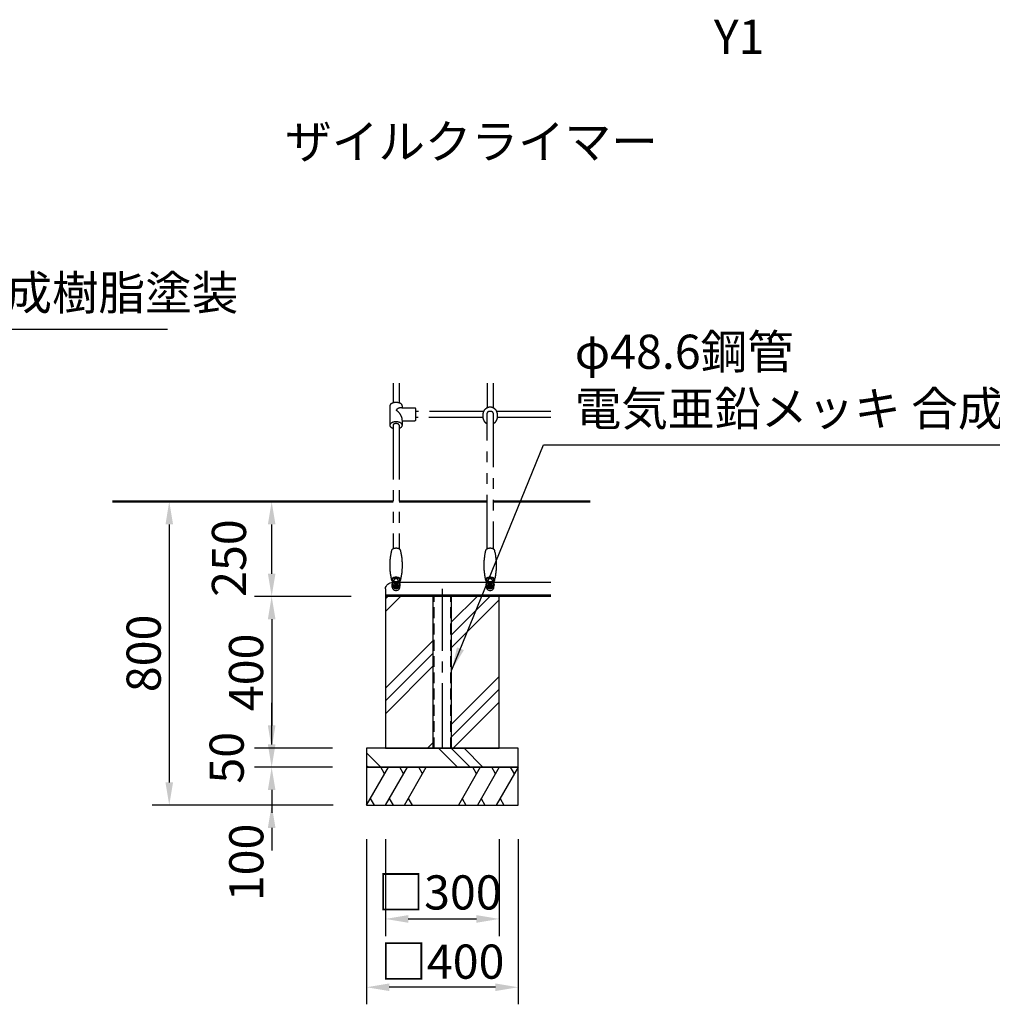
# Model space of a CAD drawing. Units: millimetres. Extents: x 0 to 21000, y 0 to 14850.
# Drawn here: x 6529 to 10803, y 2795 to 7121 of the extents above; entities that cross this region are included whole.
import ezdxf
from ezdxf.enums import TextEntityAlignment as Align

# ---------------------------------------------------------------- set-up
doc = ezdxf.new("R2010")
doc.units = ezdxf.units.MM
doc.header["$LTSCALE"] = 15
for name, pattern in [('CENTER2', [28.575000000000003, 19.05, -3.175, 3.175, -3.175]), ('HIDDEN2', [4.762499999999999, 3.175, -1.5875]), ('PHANTOM2', [31.750000000000004, 15.875, -3.175, 3.175, -3.175, 3.175, -3.175])]:
    doc.linetypes.add(name, pattern=pattern)
doc.layers.get('DEFPOINTS').update_dxf_attribs({"lineweight": 50})
for name, color, linetype in [('P001', 131, 'Continuous'), ('P013', 11, 'Continuous'), ('P019', 71, 'Continuous'), ('P901', 135, 'Continuous'), ('P915', 115, 'Continuous'), ('P919', 75, 'Continuous'), ('P_1CENTER', 2, 'CENTER2'), ('P_3TEXT', 60, 'Continuous')]:
    doc.layers.add(name, color=color, linetype=linetype)
doc.layers.add('P_2DIM', color=6, linetype='Continuous', lineweight=25)
doc.layers.add('P_7THICK', color=7, linetype='Continuous', lineweight=50)
doc.styles.add('BIGFONT', font='simplex.shx', dxfattribs={"bigfont": 'bigfont.shx'})
doc.dimstyles.new('DIMBIGFONT$0', dxfattribs={"dimscale": 50, "dimtxt": 3, "dimasz": 2, "dimexe": 1.5, "dimexo": 3, "dimgap": 0.75, "dimtad": 1, "dimdec": 0, "dimdsep": 46, "dimtxsty": 'BIGFONT', "dimcen": 0, "dimclrd": 256, "dimclre": 256, "dimclrt": 230, "dimadec": 0, "dimazin": 0, "dimtfac": 0.6, "dimtdec": 0, "dimtofl": 0, "dimtmove": 2, "dimatfit": 3, "dimfxl": 50, "dimfxlon": 1, "dimtvp": 1, "dimtolj": 1, "dimarcsym": 0})
doc.dimstyles.new('DIMBIGFONT$7', dxfattribs={"dimscale": 50, "dimtxt": 3, "dimasz": 2, "dimexe": 1.5, "dimexo": 3, "dimgap": 0.75, "dimtad": 1, "dimdec": 0, "dimdsep": 46, "dimtxsty": 'BIGFONT', "dimcen": 0, "dimclrd": 256, "dimclre": 256, "dimclrt": 230, "dimadec": 0, "dimazin": 0, "dimtfac": 0.6, "dimtdec": 0, "dimtofl": 0, "dimtmove": 2, "dimatfit": 3, "dimfxl": 50, "dimfxlon": 1, "dimtvp": 1, "dimtolj": 1, "dimarcsym": 0})

# ---------------------------------------------------------------- blocks, each defined once
blk = doc.blocks.new('*D57')
at = {"layer": 'DEFPOINTS', "color": 0}
for p in [(8053.144202584845, 3837.066026687226), (7636.477537584906, 3670.399356687161), (8057.204351741449, 3670.399356687161)]:
    blk.add_point(p, dxfattribs=at)
at = {"layer": 'P_2DIM', "lineweight": -2}
for p, q in [((7636.477537584906, 3937.066026687226), (7636.477537584906, 4037.066026687226)), ((7903.144202584845, 3837.066026687226), (7561.477537584906, 3837.066026687226)), ((7907.204351741449, 3670.399356687161), (7561.477537584906, 3670.399356687161)), ((7636.477537584906, 3570.399356687161), (7636.477537584906, 3470.399356687161))]:
    blk.add_line(p, q, dxfattribs=at)
at = {"layer": 'P_2DIM'}
for points in [[(7619.810870918239, 3937.066026687226), (7653.144204251573, 3937.066026687226), (7636.477537584906, 3837.066026687226)], [(7653.144204251573, 3570.399356687161), (7619.810870918239, 3570.399356687161), (7636.477537584906, 3670.399356687161)]]:
    blk.add_solid(points, dxfattribs=at)
at = {"layer": 'P_2DIM', "color": 230, "insert": (7525.022456129642, 3418.67759196409), "char_height": 150, "attachment_point": 5, "rotation": 90, "style": 'BIGFONT'}
blk.add_mtext('\\A1;100', dxfattribs=at)
blk = doc.blocks.new('*D58')
at = {"layer": 'DEFPOINTS', "color": 0}
for p in [(8155.644204634802, 5003.732716687209), (7186.477537584906, 3670.399356687161), (8053.144202584845, 3670.399356687161)]:
    blk.add_point(p, dxfattribs=at)
at = {"layer": 'P_2DIM', "lineweight": -2}
for p, q in [((8005.644204634802, 5003.732716687209), (7111.477537584906, 5003.732716687209)), ((7186.477537584906, 4903.732716687209), (7186.477537584906, 3770.399356687161)), ((7903.144202584845, 3670.399356687161), (7111.477537584906, 3670.399356687161))]:
    blk.add_line(p, q, dxfattribs=at)
at = {"layer": 'P_2DIM'}
for points in [[(7203.144204251573, 4903.732716687209), (7169.810870918239, 4903.732716687209), (7186.477537584906, 5003.732716687209)], [(7169.810870918239, 3770.399356687161), (7203.144204251573, 3770.399356687161), (7186.477537584906, 3670.399356687161)]]:
    blk.add_solid(points, dxfattribs=at)
at = {"layer": 'P_2DIM', "color": 230, "insert": (7073.977537584906, 4337.066036687185), "char_height": 150, "attachment_point": 5, "rotation": 90, "style": 'BIGFONT'}
blk.add_mtext('\\A1;800', dxfattribs=at)
blk = doc.blocks.new('*D59')
at = {"layer": 'DEFPOINTS', "color": 0}
for p in [(8136.477537584818, 4587.066041687223), (7636.477537584906, 3920.399361687199), (8053.144202584845, 3920.399361687199)]:
    blk.add_point(p, dxfattribs=at)
at = {"layer": 'P_2DIM', "lineweight": -2}
for p, q in [((7986.477537584818, 4587.066041687223), (7561.477537584906, 4587.066041687223)), ((7636.477537584906, 4487.066041687223), (7636.477537584906, 4020.399361687199)), ((7903.144202584845, 3920.399361687199), (7561.477537584906, 3920.399361687199))]:
    blk.add_line(p, q, dxfattribs=at)
at = {"layer": 'P_2DIM'}
for points in [[(7653.144204251573, 4487.066041687223), (7619.810870918239, 4487.066041687223), (7636.477537584906, 4587.066041687223)], [(7619.810870918239, 4020.399361687199), (7653.144204251573, 4020.399361687199), (7636.477537584906, 3920.399361687199)]]:
    blk.add_solid(points, dxfattribs=at)
at = {"layer": 'P_2DIM', "color": 230, "insert": (7523.977537584906, 4253.732701687211), "char_height": 150, "attachment_point": 5, "rotation": 90, "style": 'BIGFONT'}
blk.add_mtext('\\A1;400', dxfattribs=at)
blk = doc.blocks.new('*D60')
at = {"layer": 'DEFPOINTS', "color": 0}
for p in [(8053.144202584845, 3920.399361687199), (7636.477537584906, 3837.066026687226), (8053.144202584845, 3837.066026687226)]:
    blk.add_point(p, dxfattribs=at)
at = {"layer": 'P_2DIM', "lineweight": -2}
for p, q in [((7636.477537584906, 4020.399361687199), (7636.477537584906, 4120.399361687199)), ((7903.144202584845, 3920.399361687199), (7561.477537584906, 3920.399361687199)), ((7903.144202584845, 3837.066026687226), (7561.477537584906, 3837.066026687226)), ((7636.477537584906, 3737.066026687226), (7636.477537584906, 3637.066026687226))]:
    blk.add_line(p, q, dxfattribs=at)
at = {"layer": 'P_2DIM'}
for points in [[(7619.810870918239, 4020.399361687199), (7653.144204251573, 4020.399361687199), (7636.477537584906, 3920.399361687199)], [(7653.144204251573, 3737.066026687226), (7619.810870918239, 3737.066026687226), (7636.477537584906, 3837.066026687226)]]:
    blk.add_solid(points, dxfattribs=at)
at = {"layer": 'P_2DIM', "color": 230, "insert": (7438.747653945909, 3878.617039706161), "char_height": 150, "attachment_point": 5, "rotation": 90, "style": 'BIGFONT'}
blk.add_mtext('\\A1;50', dxfattribs=at)
blk = doc.blocks.new('*D61')
at = {"layer": 'DEFPOINTS', "color": 0}
for p in [(7636.477537584906, 5003.732716687209), (8155.644204634802, 5003.732716687209), (8136.477537584818, 4587.066041687223)]:
    blk.add_point(p, dxfattribs=at)
at = {"layer": 'P_2DIM', "lineweight": -2}
for p, q in [((8005.644204634802, 5003.732716687209), (7561.477537584906, 5003.732716687209)), ((7636.477537584906, 4687.066041687223), (7636.477537584906, 4903.732716687209)), ((7986.477537584818, 4587.066041687223), (7561.477537584906, 4587.066041687223))]:
    blk.add_line(p, q, dxfattribs=at)
at = {"layer": 'P_2DIM'}
for points in [[(7653.144204251573, 4903.732716687209), (7619.810870918239, 4903.732716687209), (7636.477537584906, 5003.732716687209)], [(7619.810870918239, 4687.066041687223), (7653.144204251573, 4687.066041687223), (7636.477537584906, 4587.066041687223)]]:
    blk.add_solid(points, dxfattribs=at)
at = {"layer": 'P_2DIM', "color": 230, "insert": (7448.884406267091, 4755.675939116456), "char_height": 150, "attachment_point": 5, "rotation": 90, "style": 'BIGFONT'}
blk.add_mtext('\\A1;250', dxfattribs=at)
blk = doc.blocks.new('*D62')
at = {"layer": 'DEFPOINTS', "color": 0}
for p in [(8053.144202584845, 3670.399356687161), (8719.810882584752, 3670.399356687161), (8053.144202584845, 2870.399383353953)]:
    blk.add_point(p, dxfattribs=at)
at = {"layer": 'P_2DIM', "lineweight": -2}
for p, q in [((8053.144202584845, 3520.399356687161), (8053.144202584845, 2795.399383353953)), ((8719.810882584752, 3520.399356687161), (8719.810882584752, 2795.399383353953)), ((8619.810882584752, 2870.399383353953), (8153.144202584845, 2870.399383353953))]:
    blk.add_line(p, q, dxfattribs=at)
at = {"layer": 'P_2DIM'}
for points in [[(8153.144202584845, 2887.06605002062), (8153.144202584845, 2853.732716687287), (8053.144202584845, 2870.399383353953)], [(8619.810882584752, 2853.732716687287), (8619.810882584752, 2887.06605002062), (8719.810882584752, 2870.399383353953)]]:
    blk.add_solid(points, dxfattribs=at)
at = {"layer": 'P_2DIM', "color": 230, "insert": (8386.477542584798, 2982.899383353953), "char_height": 150, "attachment_point": 5, "style": 'BIGFONT'}
blk.add_mtext('\\A1;□400', dxfattribs=at)
blk = doc.blocks.new('*D63')
at = {"layer": 'DEFPOINTS', "color": 0}
for p in [(8136.477537584818, 3670.399356687161), (8636.477547584778, 3670.399356687161), (8636.477547584778, 3170.399383353953)]:
    blk.add_point(p, dxfattribs=at)
at = {"layer": 'P_2DIM', "lineweight": -2}
for p, q in [((8136.477537584818, 3520.399356687161), (8136.477537584818, 3095.399383353953)), ((8636.477547584778, 3520.399356687161), (8636.477547584778, 3095.399383353953)), ((8236.477537584818, 3170.399383353953), (8536.477547584778, 3170.399383353953))]:
    blk.add_line(p, q, dxfattribs=at)
at = {"layer": 'P_2DIM'}
for points in [[(8236.477537584818, 3187.06605002062), (8236.477537584818, 3153.732716687287), (8136.477537584818, 3170.399383353953)], [(8536.477547584778, 3153.732716687287), (8536.477547584778, 3187.06605002062), (8636.477547584778, 3170.399383353953)]]:
    blk.add_solid(points, dxfattribs=at)
at = {"layer": 'P_2DIM', "color": 230, "insert": (8374.247374689883, 3286.975643956288), "char_height": 150, "attachment_point": 5, "style": 'BIGFONT'}
blk.add_mtext('\\A1;□300', dxfattribs=at)

msp = doc.modelspace()

# ---------------------------------------------------------------- hatches: boundary and pattern name
at = {"layer": 'P919'}
h = msp.add_hatch(dxfattribs=at)
h.set_pattern_fill('PLAST', color=256, scale=50.000001, angle=45, style=0)
h.set_pattern_definition([(45, (-5518.10634940807, -5541.235705231597), (-224.5064075168569, 224.5064075168568), []), (45, (-5546.169650347696, -5513.172404291854), (-224.5064075168569, 224.5064075168568), []), (45, (-5574.232951287322, -5485.109103352344), (-224.5064075168569, 224.5064075168568), [])])
h.paths.add_polyline_path([(8345.977541774839, 4587.066041687223), (8136.477537584818, 4587.066041687223), (8136.477537584818, 3920.399361687199), (8345.977541774839, 3920.399361687199)])
h.paths.add_polyline_path([(8426.977543394758, 3920.399361687199), (8636.477547584778, 3920.399361687199), (8636.477547584778, 4587.066041687223), (8426.977543394758, 4587.066041687223)])
h = msp.add_hatch(dxfattribs=at)
h.set_pattern_fill('PLAST', color=256, scale=50.000001, angle=315, style=0)
h.set_pattern_definition([(315, (-5518.10634940807, -5541.235705231597), (224.506407516857, 224.5064075168567), []), (315, (-5490.043048468444, -5513.172404291854), (224.506407516857, 224.5064075168567), []), (315, (-5461.979747528934, -5485.109103352344), (224.506407516857, 224.5064075168567), [])])
h.paths.add_polyline_path([(8719.810882584752, 3920.399361687199), (8053.144202584845, 3920.399361687199), (8053.144202584845, 3837.066026687226), (8719.810882584752, 3837.066026687226)])

# ---------------------------------------------------------------- linework, layer by layer
at = {"layer": 'P001'}
for p, q in [((8587.647824987049, 4648.769810498994), (8191.973926982588, 4648.769810498994)), ((8862.605881248463, 4648.769810498994), (8605.307268582612, 4648.769810498994)), ((8136.477537584818, 4620.814124341658), (8136.477537584818, 4587.066041687223)), ((8136.477537584818, 4594.566041837166), (8862.605881248463, 4594.566041837166)), ((8862.605881248463, 4587.066041687223), (8136.477537584818, 4587.066041687223)), ((8345.977541774839, 3920.399361687199), (8345.977541774839, 4587.066041687223)), ((8426.977543394758, 3920.399361687199), (8426.977543394758, 4587.066041687223)), ((8426.977543394758, 3920.399361687199), (8345.977541774839, 3920.399361687199)), ((8345.977541774839, 3920.399361687199), (8426.977543394758, 3920.399361687199))]:
    msp.add_line(p, q, dxfattribs=at)
at = {"layer": 'P001', "extrusion": (0, 0, -1)}
msp.add_ellipse((8169.810871584785, 4620.814124341658), major_axis=(-33.333334, 1.769899637709462e-11), ratio=0.838670567945337, start_param=-6.330491686412643e-13, end_param=1.570796326794451, dxfattribs=at)
at = {"layer": 'P013'}
msp.add_line((8426.977543394758, 3920.399361687199), (8345.977541774839, 3920.399361687199), dxfattribs=at)
at = {"layer": 'P019'}
msp.add_lwpolyline([(8345.977541774839, 4587.066041687223), (8136.477537584818, 4587.066041687223), (8136.477537584818, 3920.399361687199), (8636.477547584778, 3920.399361687199), (8636.477547584778, 4587.066041687223), (8426.977543394758, 4587.066041687223)], dxfattribs=at)
for points in [[(8053.144202584845, 3920.399361687199), (8053.144202584845, 3837.066026687226), (8719.810882584752, 3837.066026687226), (8719.810882584752, 3920.399361687199)], [(8053.144202584845, 3837.066026687226), (8053.144202584845, 3670.399356687161), (8719.810882584752, 3670.399356687161), (8719.810882584752, 3837.066026687226)]]:
    msp.add_lwpolyline(points, close=True, dxfattribs=at)
at = {"layer": 'P901', "linetype": 'HIDDEN2'}
for p, q in [((8349.810875184812, 3920.399361687199), (8349.810875184812, 4587.066041687223)), ((8423.144209984785, 3920.399361687199), (8423.144209984785, 4587.066041687223))]:
    msp.add_line(p, q, dxfattribs=at)
at = {"layer": 'P915', "linetype": 'PHANTOM2'}
for p, q in [((8169.810871584785, 5524.419406420271), (8169.810871584785, 5437.482824642164)), ((8196.477538784828, 5524.419406420271), (8196.477538784828, 5437.482824642164)), ((8583.144213184809, 5524.419406420271), (8583.144213184809, 5415.658880270505)), ((8609.810880384852, 5524.419406420271), (8609.810880384852, 5415.658880270505)), ((8155.644204634802, 5424.43606721349), (8155.644204634802, 5339.436065513361)), ((8155.644204634802, 5414.436067013488), (8155.644204634802, 5359.436065913364)), ((8210.64420573481, 5414.436067013488), (8210.64420573481, 5424.43606721349)), ((8265.644206834819, 5414.436067013488), (8210.64420573481, 5414.436067013488)), ((8270.64420693482, 5364.436066013481), (8270.64420693482, 5409.436066913371)), ((8567.754732977693, 5400.269400063389), (8270.64420693482, 5400.269400063389)), ((8565.352797916486, 5373.602732863463), (8270.64420693482, 5373.602732863463)), ((8583.144213184809, 4796.123067434946), (8583.144213184809, 5393.03670642299)), ((8609.810880384852, 5393.03670642299), (8609.810880384852, 4796.123067434946)), ((8862.605881248463, 5400.269400063389), (8625.200360591967, 5400.269400063389)), ((8862.605881248463, 5373.602732863463), (8627.602295653174, 5373.602732863463)), ((8169.810871584785, 5339.436065513361), (8169.810871584785, 4796.123067434946)), ((8196.477538784828, 5339.436065513361), (8196.477538784828, 4796.123067434946)), ((8210.64420573481, 5359.436065913364), (8265.644206834819, 5359.436065913364)), ((8210.64420573481, 5339.436065513361), (8210.64420573481, 5359.436065913364)), ((8166.144204844815, 4638.702894253027), (8166.144204844815, 4636.894720842898)), ((8166.477538184823, 4627.853853792371), (8166.477538184823, 4636.894720842898)), ((8174.314483387025, 4648.769810498994), (8169.810871584785, 4648.769810498994)), ((8197.727538809857, 4639.426163617009), (8197.727538809857, 4638.702894253027)), ((8199.81087218479, 4627.853853792371), (8199.81087218479, 4636.894720842898)), ((8200.144205524797, 4638.702894253027), (8200.144205524797, 4636.894720842898)), ((8579.47754644484, 4638.702894253027), (8579.47754644484, 4636.894720842898)), ((8579.810879784847, 4627.853853792371), (8579.810879784847, 4636.894720842898)), ((8611.060880409765, 4639.426163617009), (8611.060880409765, 4638.702894253027)), ((8613.144213784813, 4627.853853792371), (8613.144213784813, 4636.894720842898)), ((8613.477547124821, 4638.702894253027), (8613.477547124821, 4636.894720842898))]:
    msp.add_line(p, q, dxfattribs=at)
msp.add_lwpolyline([(8583.144213184809, 5346.297161685023, -0.242312645801898), (8565.352797916486, 5369.186638044845), (8565.352797916486, 5392.769403910683, -0.8299931980820209), (8627.602295653174, 5392.769403910683), (8627.602295653174, 5369.186638044845, -0.2423126458020775), (8609.810880384852, 5346.297161685023, -0.2423126458020775)], format="xyb", dxfattribs=at)
for points in [[(8174.810871684786, 4649.020329441944), (8174.810871684786, 4660.377180872671)], [(8191.477538684827, 4660.377180872671), (8191.477538684827, 4649.020329441944)], [(8588.14421328481, 4649.020329441944), (8588.14421328481, 4660.377180872671)], [(8604.810880284851, 4660.377180872671), (8604.810880284851, 4649.020329441944)]]:
    msp.add_lwpolyline(points, dxfattribs=at)
for centre, radius, start, end in [((8202.962206862729, 5392.294990722974), 23.43587775117212, 70.86543064975254, 147.7391334195753), ((8265.644206834819, 5409.436066913371), 5.0000001, 0, 90), ((8156.709442864616, 5357.762329413974), 53.96072682733789, 1.777467191822635, 60.66671896833306), ((8265.644206834819, 5364.436066013481), 5.0000001, 270, 0), ((8427.127567937925, 4724.083763708197), 271.8928948816018, 166.4491858917076, 193.5508141082924), ((7939.160842431687, 4724.083763708313), 271.8928948815465, 346.449185891707, 13.55081410829301), ((8840.46090953795, 4724.083763708197), 271.8928948816018, 166.4491858917076, 193.5508141082924), ((8352.494184031711, 4724.083763708313), 271.8928948815465, 346.449185891707, 13.55081410829301)]:
    msp.add_arc(centre, radius, start, end, dxfattribs=at)
for centre, major_axis, ratio, start_param, end_param in [((8183.144205184864, 5424.43606721349), (-27.50000054999394, 4.19159068238222e-11), 0.5424520121833126, 3.141592653592806, 6.283185307182599), ((8596.477546784772, 5393.03670642299), (-13.33333359999394, 0), 0.542452012183295, 3.141592653589793, 6.283185307179586), ((8183.144205184864, 5339.436065513361), (27.50000054999357, 3.537189126398272e-12), 0.5424520121833198, -1.064606407167982, 4.206199060758139), ((8183.144205184864, 5339.436065513361), (-13.33333359999394, 0), 0.542452012183295, 3.141592653589793, 6.283185307179586), ((8183.144205184864, 4787.790346545935), (-20.34071407346076, 0), 0.5424520121834409, 3.141592653589793, 6.283185307179586), ((8596.477546784772, 4787.790346545935), (-20.34071407346076, 0), 0.5424520121834409, 3.141592653589793, 6.283185307179586), ((8183.144205184864, 4660.377180872671), (20.34071407345818, 1.311043756281656e-12), 0.5424520121835095, -1.148685010350935, 4.290277663940658), ((8183.144205184864, 4660.377180872671), (-16.66666700000448, 1.618245410197506e-12), 0.5424520121831753, 2.094395102393512, 7.330382858376391), ((8183.144205184864, 4636.894720842898), (17.00000034000121, 0), 0.840086789848683, 3.141592653589793, 6.283185307179586), ((8183.144205184864, 4638.702894253027), (14.583333625, 0), 0.8400867898488027, 3.141592653589855, 6.283185307179648), ((8183.144205184864, 4660.377180872671), (-8.3333335, 0), 0.5424520121842762, 3.141592653589793, 6.283185307179586), ((8183.144205184864, 4627.853853792371), (8.333333499998615, 1.847181253883921e-12), 0.8568885256458604, 0.6854849854784462, 2.456107668110966), ((8596.477546784772, 4660.377180872671), (20.34071407345818, 1.311043756281656e-12), 0.5424520121835095, -1.148685010350935, 4.290277663940658), ((8596.477546784772, 4660.377180872671), (-16.66666700000448, 1.618245410197506e-12), 0.5424520121831753, 2.094395102393512, 7.330382858376391), ((8596.477546784772, 4636.894720842898), (17.00000034000121, 0), 0.840086789848683, 3.141592653589793, 6.283185307179586), ((8596.477546784772, 4638.702894253027), (14.583333625, 0), 0.8400867898488027, 3.141592653589855, 6.283185307179648), ((8596.477546784772, 4660.377180872671), (-8.3333335, 0), 0.5424520121842762, 3.141592653589793, 6.283185307179586), ((8596.477546784772, 4627.853853792371), (8.333333499998615, 1.847181253883921e-12), 0.8568885256458604, 0.6854849854784462, 2.456107668110966), ((8183.144205184864, 4627.853853792371), (16.666667, 0), 0.8400867898487829, 3.141592653589793, 6.283185307179586), ((8596.477546784772, 4627.853853792371), (16.666667, 0), 0.8400867898487829, 3.141592653589793, 6.283185307179586)]:
    msp.add_ellipse(centre, major_axis=major_axis, ratio=ratio, start_param=start_param, end_param=end_param, dxfattribs=at)
for centre, major_axis, ratio in [((8183.144205184864, 4638.702894253027), (-17.00000034000121, 0), 0.840086789848683), ((8183.144205184864, 4636.894720842898), (-16.666667, 0), 0.8400867898487833), ((8183.144205184864, 4639.426163617009), (-14.583333625, -7.579122666356853e-13), 0.8400867898488027), ((8183.144205184864, 4636.894720842898), (-8.3333335, 0), 0.8568885256457179), ((8183.144205184864, 4644.127414483297), (-5.773502807366944, 0), 0.8400867898483599), ((8596.477546784772, 4638.702894253027), (-17.00000034000121, 0), 0.840086789848683), ((8596.477546784772, 4636.894720842898), (-16.666667, 0), 0.8400867898487833), ((8596.477546784772, 4639.426163617009), (-14.583333625, -7.579122666356853e-13), 0.8400867898488027), ((8596.477546784772, 4636.894720842898), (-8.3333335, 0), 0.8568885256457179), ((8596.477546784772, 4644.127414483297), (-5.773502807366944, 0), 0.8400867898483599)]:
    msp.add_ellipse(centre, major_axis=major_axis, ratio=ratio, dxfattribs=at)
at = {"layer": 'P919'}
for p, q in [((8053.144202584728, 3670.399356687161), (8149.369249374235, 3837.066026687226)), ((8132.702582374193, 3808.198512650397), (8116.035915374268, 3837.066026687226)), ((8136.477537584818, 3670.399356687161), (8232.702584374209, 3837.066026687226)), ((8216.035917374167, 3808.198512650397), (8199.369250374242, 3837.066026687226)), ((8219.810872584792, 3670.399356687161), (8316.035919374182, 3837.066026687226)), ((8299.369252374257, 3808.198512650397), (8282.702585374216, 3837.066026687226)), ((8553.144212584804, 3837.066026687226), (8456.919165795298, 3670.399356687161)), ((8536.477545584763, 3808.198512650397), (8519.810878584838, 3837.066026687226)), ((8636.477547584778, 3837.066026687226), (8540.252500795388, 3670.399356687161)), ((8619.810880584737, 3808.198512650397), (8603.144213584812, 3837.066026687226)), ((8719.810882584752, 3837.066026687226), (8623.585835795362, 3670.399356687161)), ((8703.144215584827, 3808.198512650397), (8686.477548584786, 3837.066026687226)), ((8069.81086958477, 3699.26687072399), (8086.477536584811, 3670.399356687161)), ((8153.144204584743, 3699.26687072399), (8169.810871584785, 3670.399356687161)), ((8236.477539584834, 3699.26687072399), (8253.144206584759, 3670.399356687161)), ((8473.58583279534, 3699.26687072399), (8490.25249979538, 3670.399356687161)), ((8556.919167795313, 3699.26687072399), (8573.585834795354, 3670.399356687161)), ((8640.252502795403, 3699.26687072399), (8656.919169795328, 3670.399356687161))]:
    msp.add_line(p, q, dxfattribs=at)
at = {"layer": 'P_1CENTER', "linetype": 'CENTER2'}
msp.add_line((8386.47754258474, 3920.399361687199), (8386.47754258474, 4620.39937568719), dxfattribs=at)
at = {"layer": 'P_7THICK'}
for p, q in [((6936.477537584818, 5003.732716687209), (8169.810871584785, 5003.732716687209)), ((8196.477538784828, 5003.732716687206), (8583.144213184809, 5003.732716687209)), ((8609.810880384852, 5003.732716687209), (9036.477547584778, 5003.732716687209))]:
    msp.add_line(p, q, dxfattribs=at)

# ---------------------------------------------------------------- texts
at = {"layer": 'P019', "insert": (9579.411460499628, 6924.216742958626), "char_height": 150, "attachment_point": 7, "style": 'BIGFONT'}
msp.add_mtext('Y1', dxfattribs=at)
at = {"layer": 'P_2DIM', "color": 230, "char_height": 150, "attachment_point": 7, "style": 'BIGFONT'}
for s, insert in [('φ60.5鋼管 \\P溶融亜鉛メッキ 合成樹脂塗装', (4783.74041036595, 5799.239397122648)), ('φ48.6鋼管 \\P電気亜鉛メッキ 合成樹脂塗装', (8968.279745533597, 5290.437216228904))]:
    msp.add_mtext(s, dxfattribs=dict(at, insert=insert))
at = {"layer": 'P_3TEXT', "style": 'BIGFONT'}
msp.add_text('ザイルクライマー', height=150, dxfattribs=at).set_placement((8514.531258895564, 6585.690442408377), align=Align.MIDDLE_CENTER)

# ---------------------------------------------------------------- dimensions: what is measured, and where the dimension line sits
at = {"layer": 'P_2DIM'}
for base, p1, p2, picture, middle in [((7186.477537584906, 3670.399356687161), (8155.644204634802, 5003.732716687209), (8053.144202584845, 3670.399356687161), '*D58', (7073.977537584906, 4337.066036687185)), ((7636.477537584906, 3920.399361687199), (8136.477537584818, 4587.066041687223), (8053.144202584845, 3920.399361687199), '*D59', (7523.977537584906, 4253.732701687211))]:
    dim = msp.add_linear_dim(base=base, p1=p1, p2=p2, angle=90, dimstyle='DIMBIGFONT$0', override={"dimasz": 2, "dimlfac": 0.6}, dxfattribs=at)
    dim.commit()
    dim.dimension.update_dxf_attribs({"geometry": picture, "text_midpoint": middle})
for base, p1, p2, picture, middle in [((7636.477537584906, 5003.732716687209), (8136.477537584818, 4587.066041687223), (8155.644204634802, 5003.732716687209), '*D61', (7448.884406267091, 4755.675939116456)), ((7636.477537584906, 3837.066026687226), (8053.144202584845, 3920.399361687199), (8053.144202584845, 3837.066026687226), '*D60', (7438.747653945909, 3878.617039706161)), ((7636.477537584906, 3670.399356687161), (8053.144202584845, 3837.066026687226), (8057.204351741449, 3670.399356687161), '*D57', (7525.022456129642, 3418.67759196409))]:
    dim = msp.add_linear_dim(base=base, p1=p1, p2=p2, angle=90, dimstyle='DIMBIGFONT$0', override={"dimasz": 2, "dimlfac": 0.6}, dxfattribs=at)
    dim.commit()
    dim.dimension.update_dxf_attribs({"geometry": picture, "text_midpoint": middle, "dimtype": 160})
dim = msp.add_linear_dim(base=(8053.144202584845, 2870.399383353953), p1=(8719.810882584752, 3670.399356687161), p2=(8053.144202584845, 3670.399356687161), text='□<>', dimstyle='DIMBIGFONT$0', override={"dimasz": 2, "dimlfac": 0.6}, dxfattribs=at)
dim.commit()
dim.dimension.update_dxf_attribs({"geometry": '*D62', "text_midpoint": (8386.477542584798, 2982.899383353953)})
dim = msp.add_linear_dim(base=(8636.477547584778, 3170.399383353953), p1=(8136.477537584818, 3670.399356687161), p2=(8636.477547584778, 3670.399356687161), text='□<>', dimstyle='DIMBIGFONT$0', override={"dimasz": 2, "dimlfac": 0.6}, dxfattribs=at)
dim.commit()
dim.dimension.update_dxf_attribs({"geometry": '*D63', "text_midpoint": (8374.247374689883, 3286.975643956288), "dimtype": 160})

# ---------------------------------------------------------------- leaders
at = {"layer": 'P_2DIM', "annotation_type": 0, "has_hookline": 1, "hookline_direction": 0}
for points, text_width in [([(4343.716336679892, 5221.109105597374), (4646.24041036595, 5761.739397122648), (4746.24041036595, 5761.739397122648)], 2395), ([(8428.144210061379, 4265.086893318407), (8830.779745533597, 5252.937216228904), (8930.779745533597, 5252.937216228904)], 2390)]:
    msp.add_leader(points, dimstyle='DIMBIGFONT$7', override={"dimscale": 50, "dimtvp": 1}, dxfattribs=dict(at, text_width=text_width))

doc.saveas('drawing.dxf')
